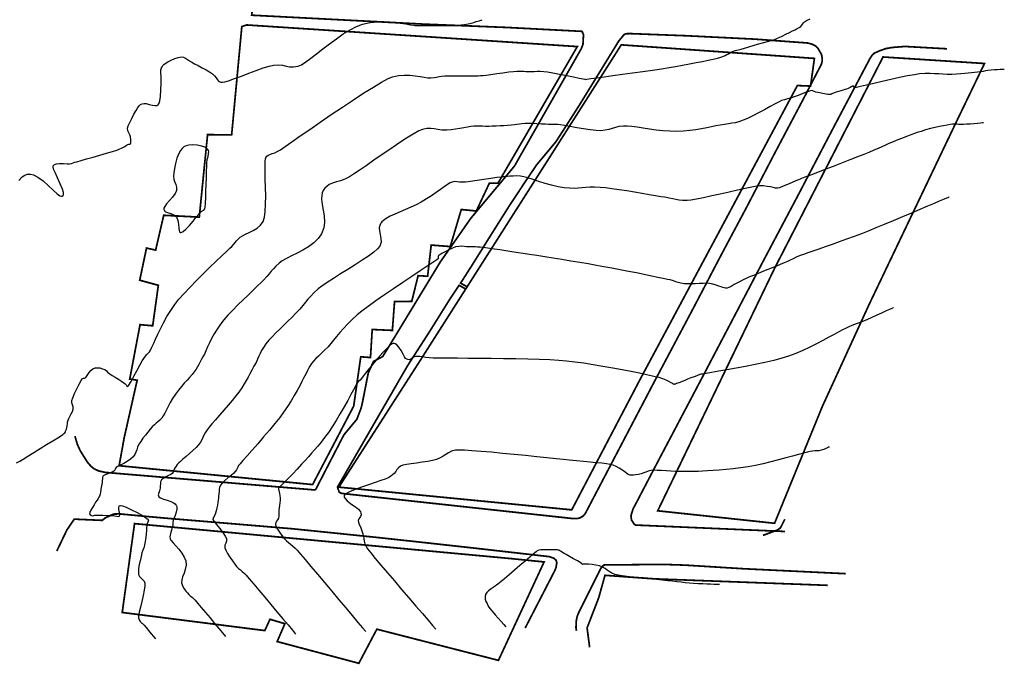
# Model space of a CAD drawing. Units: metres. Extents: x 822547 to 825449, y 9114029 to 9115326.
# Drawn here: x 824081 to 824250, y 9114148 to 9114259 of the extents above; entities that cross this region are included whole.
import ezdxf

# ---------------------------------------------------------------- set-up
doc = ezdxf.new("R2010")
doc.units = ezdxf.units.M
for name, color, linetype in [('1_Topo_Casas', 5, 'Continuous'), ('1_Topo_Meio_Fio', 1, 'Continuous'), ('T-HM-CURVA_MESTRA', 20, 'Continuous')]:
    doc.layers.add(name, color=color, linetype=linetype)

msp = doc.modelspace()

# ---------------------------------------------------------------- linework, layer by layer
at = {"layer": '1_Topo_Casas', "const_width": 0.3}
for points in [[(824104.457, 9114212.96), (824101.254, 9114213.833), (824102.417, 9114219.368), (824103.995, 9114219.021), (824105.384, 9114225.018), (824111.508, 9114224.703), (824112.936, 9114238.907), (824117.079, 9114238.86), (824118.833, 9114257.523), (824119.654, 9114257.797), (824176.599, 9114254.072), (824162.947, 9114230.556), (824161.463, 9114230.556), (824159.206, 9114225.757), (824156.618, 9114226.01), (824154.724, 9114219.634), (824151.441, 9114219.886), (824150.825, 9114214.52), (824149.184, 9114214.615), (824148.095, 9114210.195), (824145.128, 9114210.164), (824144.758, 9114205.191), (824141.286, 9114205.349), (824140.986, 9114200.519), (824139.313, 9114200.646), (824138.097, 9114192.154), (824131.021, 9114178.639), (824097.709, 9114181.889), (824098.561, 9114186.624), (824100.811, 9114196.614), (824099.532, 9114196.804), (824101.308, 9114206.179), (824103.486, 9114205.989), (824104.457, 9114212.96)], [(824135.543, 9114178.198), (824175.64, 9114174.287), (824187.262, 9114196.477), (824214.488, 9114247.362), (824216.761, 9114247.267), (824217.423, 9114252.034), (824184.169, 9114254.37), (824149.304, 9114199.634), (824135.543, 9114178.198)], [(824210.563, 9114171.974), (824218.793, 9114192.106), (824226.826, 9114209.626), (824242.072, 9114241.547), (824246.712, 9114251.159), (824229.24, 9114252.279), (824210.537, 9114215.821), (824190.445, 9114174.122)], [(824098.239, 9114156.615), (824100.36, 9114171.914), (824165.259, 9114165.885), (824170.878, 9114165.317), (824163.018, 9114148.366), (824142.082, 9114153.732), (824138.981, 9114147.861), (824124.918, 9114151.601), (824126.244, 9114154.679), (824123.687, 9114155.437), (824122.787, 9114153.495), (824098.239, 9114156.615)]]:
    msp.add_lwpolyline(points, close=True, dxfattribs=at)
msp.add_lwpolyline([(824219.727, 9114161.286), (824189.929, 9114162.402), (824181.364, 9114163.012), (824180.29, 9114159.161), (824178.281, 9114153.963), (824178.723, 9114150.596)], dxfattribs=at)
at = {"layer": '1_Topo_Meio_Fio', "const_width": 0.3}
for points in [[(824121.262, 9114265.358), (824120.528, 9114259.475), (824150.346, 9114257.929), (824164.551, 9114257.363), (824177.423, 9114256.69), (824177.661, 9114256.115), (824177.57, 9114254.445), (824177.28, 9114253.706), (824165.775, 9114233.485), (824158.29, 9114224.535), (824152.994, 9114216.959), (824143.805, 9114201.835), (824143.082, 9114200.685), (824141.511, 9114199.857), (824140.599, 9114197.851), (824139.571, 9114192.611), (824139.361, 9114191.79), (824138.646, 9114189.896), (824136.411, 9114187.209), (824131.503, 9114177.704)], [(824135.457, 9114177.711), (824135.606, 9114177.337), (824135.896, 9114177.15), (824136.242, 9114177.094), (824175.726, 9114172.798), (824176.596, 9114172.789), (824177.082, 9114172.92), (824177.606, 9114173.229), (824177.942, 9114173.603), (824189.94, 9114196.513), (824196.366, 9114208.62), (824201.388, 9114218.216), (824205.73, 9114226.367), (824210.5, 9114235.542), (824215.828, 9114245.63), (824218.641, 9114251.059), (824218.76, 9114251.564), (824218.76, 9114252.116), (824218.648, 9114252.714), (824218.04, 9114253.762), (824217.638, 9114254.164), (824217.048, 9114254.473), (824216.253, 9114254.688), (824207.212, 9114255.35), (824195.292, 9114255.94), (824185.714, 9114256.304), (824184.985, 9114256.286), (824184.648, 9114256.127), (824183.694, 9114254.976), (824183.432, 9114254.527), (824176.939, 9114243.968), (824175.662, 9114241.962), (824172.905, 9114237.669), (824169.552, 9114233.656), (824167.422, 9114230.472), (824164.902, 9114226.665), (824161.401, 9114221.109), (824158.497, 9114216.452), (824156.498, 9114213.323), (824157.634, 9114212.712)], [(824212.342, 9114170.561), (824186.591, 9114171.667), (824186.339, 9114171.901), (824185.936, 9114172.528), (824185.833, 9114173.286), (824186.231, 9114174.548), (824186.465, 9114174.941), (824190.214, 9114182.11), (824198.095, 9114197.065), (824203.935, 9114208.198), (824208.607, 9114217.12), (824214.32, 9114227.916), (824220.938, 9114240.563), (824226.999, 9114252.032), (824227.322, 9114252.537), (824227.729, 9114252.93), (824228.697, 9114253.365), (824229.749, 9114253.73), (824230.773, 9114253.912), (824232.976, 9114254.095), (824240.25, 9114253.688)], [(824157.383, 9114212.318), (824156.232, 9114212.958), (824154.534, 9114210.391), (824151.118, 9114204.919), (824147.337, 9114199.055), (824135.313, 9114178.221), (824135.457, 9114177.711)], [(824090.095, 9114186.985), (824090.502, 9114185.596), (824090.993, 9114184.502), (824092.242, 9114182.496), (824092.901, 9114181.752), (824093.441, 9114181.332), (824094.143, 9114180.995), (824095.377, 9114180.728), (824131.503, 9114177.704)], [(824086.973, 9114167.192), (824088.72, 9114170.833), (824089.982, 9114172.685), (824094.801, 9114172.474), (824095.328, 9114172.902), (824096.73, 9114173.562), (824097.797, 9114173.59), (824102.221, 9114173.169), (824106.832, 9114172.757), (824117.999, 9114171.831), (824127.464, 9114171.036), (824135.185, 9114170.251), (824142.419, 9114169.503), (824149.149, 9114168.773), (824159.362, 9114167.641), (824171.755, 9114166.229), (824172.55, 9114165.958), (824172.943, 9114165.612), (824173.064, 9114165.21), (824172.943, 9114164.368), (824172.718, 9114163.816), (824167.615, 9114153.919)], [(824212.326, 9114172.664), (824211.605, 9114171.242), (824211.381, 9114171.027), (824210.969, 9114170.784), (824208.561, 9114169.886)], [(824176.453, 9114153.458), (824176.369, 9114154.047), (824176.411, 9114155.1), (824176.565, 9114155.913), (824176.853, 9114156.615), (824180.578, 9114164.093), (824180.816, 9114164.471), (824181.209, 9114164.794), (824191.37, 9114164.892), (824195.158, 9114164.766), (824205.15, 9114164.149), (824222.799, 9114163.293)]]:
    msp.add_lwpolyline(points, dxfattribs=at)
at = {"layer": 'T-HM-CURVA_MESTRA', "color": 20, "linetype": 'Continuous', "lineweight": -3}
for points, elevation in [([(824080.04, 9114182.359), (824080.616, 9114182.681), (824081.163, 9114183.016), (824081.987, 9114183.521), (824082.998, 9114184.143), (824084.108, 9114184.827), (824085.228, 9114185.519), (824086.269, 9114186.165), (824087.142, 9114186.71), (824087.76, 9114187.1), (824088.032, 9114187.28), (824088.204, 9114187.422), (824088.331, 9114187.549), (824088.452, 9114187.73), (824088.544, 9114187.93), (824088.622, 9114188.177), (824088.694, 9114188.458), (824088.764, 9114188.763), (824088.817, 9114189.104), (824088.841, 9114189.38), (824088.912, 9114189.715), (824089.041, 9114190.01), (824089.245, 9114190.383), (824089.472, 9114190.801), (824089.669, 9114191.229), (824089.782, 9114191.633), (824089.771, 9114192.045), (824089.667, 9114192.379), (824089.566, 9114192.713), (824089.559, 9114193.123), (824089.713, 9114193.605), (824090.027, 9114194.327), (824090.424, 9114195.15), (824090.83, 9114195.935), (824091.167, 9114196.544), (824091.361, 9114196.838), (824091.55, 9114196.944), (824091.742, 9114196.982), (824091.949, 9114197.076), (824092.1, 9114197.264), (824092.29, 9114197.582), (824092.527, 9114197.954), (824092.813, 9114198.305), (824093.153, 9114198.56), (824093.591, 9114198.721), (824094, 9114198.767), (824094.411, 9114198.719), (824094.856, 9114198.6), (824095.239, 9114198.43), (824095.512, 9114198.217), (824095.775, 9114197.967), (824096.128, 9114197.688), (824096.507, 9114197.441), (824097.017, 9114197.121), (824097.577, 9114196.773), (824098.107, 9114196.442), (824098.528, 9114196.174), (824098.759, 9114196.014), (824098.933, 9114195.806), (824099.059, 9114195.615), (824099.2, 9114195.542), (824099.386, 9114195.787), (824099.755, 9114196.415), (824100.239, 9114197.284), (824100.769, 9114198.255), (824101.277, 9114199.187), (824101.696, 9114199.941), (824101.957, 9114200.376), (824102.232, 9114200.733), (824102.487, 9114201.021), (824102.716, 9114201.269), (824102.908, 9114201.507), (824103.083, 9114201.772), (824103.207, 9114201.994), (824103.359, 9114202.276), (824103.473, 9114202.523), (824103.682, 9114203.006), (824103.981, 9114203.686), (824104.361, 9114204.522), (824104.819, 9114205.475), (824105.346, 9114206.506), (824105.938, 9114207.573), (824106.587, 9114208.638), (824107.288, 9114209.661), (824107.992, 9114210.546), (824108.886, 9114211.559), (824109.918, 9114212.658), (824111.039, 9114213.802), (824112.197, 9114214.951), (824113.343, 9114216.064), (824114.426, 9114217.1), (824115.395, 9114218.019), (824116.2, 9114218.778), (824116.79, 9114219.338), (824117.116, 9114219.658), (824117.445, 9114220.023), (824117.694, 9114220.326), (824117.922, 9114220.602), (824118.186, 9114220.888), (824118.542, 9114221.221), (824118.935, 9114221.479), (824119.476, 9114221.741), (824120.111, 9114222.032), (824120.786, 9114222.377), (824121.449, 9114222.799), (824122.045, 9114223.323), (824122.52, 9114223.974), (824122.745, 9114224.67), (824122.877, 9114225.689), (824122.936, 9114226.944), (824122.941, 9114228.346), (824122.913, 9114229.809), (824122.872, 9114231.243), (824122.837, 9114232.563), (824122.829, 9114233.679), (824122.856, 9114234.366), (824122.901, 9114234.733), (824122.946, 9114234.895), (824122.973, 9114234.95), (824123.032, 9114235.037), (824123.156, 9114235.185), (824123.358, 9114235.354), (824123.655, 9114235.508), (824124.071, 9114235.643), (824124.537, 9114235.791), (824125.052, 9114236.031), (824125.467, 9114236.304), (824126.286, 9114236.867), (824127.446, 9114237.672), (824128.884, 9114238.672), (824130.538, 9114239.818), (824132.345, 9114241.064), (824134.243, 9114242.361), (824136.167, 9114243.661), (824138.057, 9114244.917), (824139.848, 9114246.082), (824141.478, 9114247.107), (824142.885, 9114247.945), (824144.006, 9114248.547), (824144.778, 9114248.867), (824145.789, 9114249.075), (824146.789, 9114249.152), (824147.759, 9114249.13), (824148.674, 9114249.043), (824149.515, 9114248.922), (824150.258, 9114248.802), (824150.883, 9114248.714), (824151.367, 9114248.693), (824151.933, 9114248.744), (824152.38, 9114248.815), (824152.788, 9114248.895), (824153.235, 9114248.97), (824153.801, 9114249.027), (824154.351, 9114249.048), (824155.034, 9114249.053), (824155.791, 9114249.046), (824156.564, 9114249.034), (824157.294, 9114249.021), (824157.924, 9114249.012), (824158.396, 9114249.014), (824158.851, 9114249.024), (824159.212, 9114249.033), (824159.542, 9114249.047), (824159.902, 9114249.07), (824160.356, 9114249.107), (824160.904, 9114249.17), (824161.732, 9114249.28), (824162.729, 9114249.419), (824163.783, 9114249.565), (824164.784, 9114249.699), (824165.619, 9114249.801), (824166.179, 9114249.85), (824166.649, 9114249.858), (824167.022, 9114249.842), (824167.364, 9114249.814), (824167.738, 9114249.785), (824168.209, 9114249.767), (824168.716, 9114249.773), (824169.186, 9114249.796), (824169.664, 9114249.818), (824170.193, 9114249.821), (824170.819, 9114249.784), (824171.451, 9114249.696), (824172.403, 9114249.531), (824173.55, 9114249.315), (824174.769, 9114249.076), (824175.935, 9114248.842), (824176.924, 9114248.641), (824177.613, 9114248.499), (824177.876, 9114248.444), (824177.947, 9114248.436), (824178.017, 9114248.43), (824178.258, 9114248.462), (824178.919, 9114248.55), (824179.932, 9114248.686), (824181.229, 9114248.861), (824182.739, 9114249.068), (824184.393, 9114249.296), (824186.124, 9114249.537), (824187.86, 9114249.784), (824189.534, 9114250.026), (824191.076, 9114250.255), (824192.417, 9114250.464), (824193.488, 9114250.642), (824194.705, 9114250.861), (824195.904, 9114251.085), (824197.06, 9114251.31), (824198.147, 9114251.529), (824199.141, 9114251.737), (824200.015, 9114251.929), (824200.744, 9114252.099), (824201.304, 9114252.241), (824201.667, 9114252.35), (824202.063, 9114252.514), (824202.365, 9114252.679), (824202.634, 9114252.847), (824202.934, 9114253.019), (824203.327, 9114253.198), (824203.858, 9114253.375), (824204.783, 9114253.653), (824205.958, 9114253.994), (824207.241, 9114254.36), (824208.489, 9114254.712), (824209.559, 9114255.011), (824210.309, 9114255.22), (824210.596, 9114255.3), (824210.656, 9114255.321), (824210.715, 9114255.343), (824210.842, 9114255.394), (824211.073, 9114255.493), (824211.337, 9114255.62), (824211.856, 9114255.874), (824212.499, 9114256.191), (824213.135, 9114256.507), (824213.634, 9114256.76), (824214.084, 9114256.98), (824214.469, 9114257.163), (824214.797, 9114257.337), (824215.076, 9114257.532), (824215.272, 9114257.74), (824215.394, 9114257.938), (824215.517, 9114258.135), (824215.716, 9114258.338), (824216.065, 9114258.547), (824216.688, 9114258.861)], 365), ([(824080.423, 9114231.033), (824081.034, 9114231.614), (824081.475, 9114231.913), (824081.758, 9114232.037), (824081.896, 9114232.074), (824082.068, 9114232.1), (824082.419, 9114232.095), (824082.961, 9114231.965), (824083.698, 9114231.602), (824084.618, 9114230.934), (824085.505, 9114230.148), (824086.324, 9114229.37), (824087.038, 9114228.724), (824087.511, 9114228.389), (824087.797, 9114228.286), (824087.951, 9114228.303), (824088.015, 9114228.34), (824088.076, 9114228.402), (824088.146, 9114228.571), (824088.142, 9114228.923), (824087.971, 9114229.539), (824087.579, 9114230.46), (824087.103, 9114231.441), (824086.665, 9114232.365), (824086.423, 9114232.985), (824086.347, 9114233.343), (824086.361, 9114233.516), (824086.39, 9114233.58), (824086.448, 9114233.653), (824086.604, 9114233.771), (824086.915, 9114233.884), (824087.428, 9114233.942), (824088.123, 9114233.922), (824088.747, 9114233.873), (824089.157, 9114233.872), (824089.498, 9114233.953), (824089.765, 9114234.039), (824090.101, 9114234.146), (824090.45, 9114234.245), (824091.153, 9114234.443), (824092.112, 9114234.713), (824093.228, 9114235.029), (824094.403, 9114235.365), (824095.539, 9114235.694), (824096.538, 9114235.99), (824097.302, 9114236.227), (824097.733, 9114236.377), (824098.23, 9114236.626), (824098.662, 9114236.889), (824099, 9114237.11), (824099.213, 9114237.23), (824099.39, 9114237.256), (824099.542, 9114237.253), (824099.662, 9114237.312), (824099.721, 9114237.479), (824099.744, 9114237.77), (824099.732, 9114238.137), (824099.687, 9114238.533), (824099.565, 9114238.896), (824099.383, 9114239.23), (824099.225, 9114239.585), (824099.175, 9114240.01), (824099.281, 9114240.41), (824099.531, 9114241.003), (824099.871, 9114241.704), (824100.253, 9114242.427), (824100.623, 9114243.085), (824100.933, 9114243.592), (824101.13, 9114243.862), (824101.393, 9114244.083), (824101.656, 9114244.208), (824101.996, 9114244.289), (824102.352, 9114244.249), (824102.871, 9114244.105), (824103.458, 9114243.959), (824103.914, 9114243.912), (824104.217, 9114243.952), (824104.389, 9114244.026), (824104.464, 9114244.08), (824104.513, 9114244.135), (824104.6, 9114244.309), (824104.707, 9114244.711), (824104.809, 9114245.452), (824104.886, 9114246.579), (824104.918, 9114247.766), (824104.923, 9114248.836), (824104.914, 9114249.614), (824104.908, 9114249.923), (824104.903, 9114250.007), (824104.902, 9114250.09), (824104.934, 9114250.22), (824105.014, 9114250.428), (824105.097, 9114250.597), (824105.222, 9114250.8), (824105.412, 9114251.001), (824105.654, 9114251.164), (824106.099, 9114251.423), (824106.669, 9114251.723), (824107.29, 9114252.005), (824107.884, 9114252.212), (824108.376, 9114252.286), (824108.809, 9114252.223), (824109.151, 9114252.075), (824109.461, 9114251.867), (824109.798, 9114251.623), (824110.222, 9114251.365), (824110.713, 9114251.111), (824111.331, 9114250.792), (824112.011, 9114250.435), (824112.687, 9114250.067), (824113.291, 9114249.714), (824113.759, 9114249.405), (824114.133, 9114249.053), (824114.397, 9114248.693), (824114.629, 9114248.36), (824114.841, 9114248.138), (824115.04, 9114248.009), (824115.202, 9114247.946), (824115.293, 9114247.921), (824115.354, 9114247.914), (824115.522, 9114247.925), (824115.882, 9114248), (824116.535, 9114248.195), (824117.567, 9114248.556), (824118.763, 9114249.004), (824120.04, 9114249.492), (824121.313, 9114249.972), (824122.501, 9114250.398), (824123.519, 9114250.721), (824124.286, 9114250.896), (824125.118, 9114250.937), (824125.818, 9114250.854), (824126.448, 9114250.718), (824127.069, 9114250.6), (824127.743, 9114250.572), (824128.531, 9114250.704), (824129.098, 9114250.955), (824129.834, 9114251.421), (824130.713, 9114252.059), (824131.707, 9114252.822), (824132.79, 9114253.666), (824133.935, 9114254.547), (824135.114, 9114255.419), (824136.301, 9114256.238), (824137.468, 9114256.959), (824138.588, 9114257.538), (824139.635, 9114257.929), (824140.909, 9114258.194), (824142.246, 9114258.317), (824143.589, 9114258.328), (824144.883, 9114258.256), (824146.07, 9114258.131), (824147.095, 9114257.982), (824147.9, 9114257.84), (824148.431, 9114257.733), (824148.629, 9114257.691), (824148.716, 9114257.703), (824148.803, 9114257.715), (824149.099, 9114257.715), (824149.855, 9114257.713), (824150.917, 9114257.71), (824152.13, 9114257.706), (824153.343, 9114257.703), (824154.4, 9114257.699), (824155.149, 9114257.697), (824155.435, 9114257.696), (824155.523, 9114257.7), (824155.67, 9114257.71), (824156.048, 9114257.742), (824156.582, 9114257.798), (824157.198, 9114257.881), (824157.82, 9114257.993), (824158.3, 9114258.105), (824158.754, 9114258.228), (824159.21, 9114258.366), (824159.693, 9114258.523), (824160.23, 9114258.703)], 366), ([(824250.12, 9114250.145), (824250.058, 9114250.141), (824249.927, 9114250.135), (824249.711, 9114250.126), (824249.389, 9114250.115), (824248.932, 9114250.094), (824248.415, 9114250.061), (824247.839, 9114250.008), (824247.308, 9114249.94), (824246.878, 9114249.868), (824246.477, 9114249.792), (824246.036, 9114249.716), (824245.484, 9114249.641), (824245.012, 9114249.585), (824244.494, 9114249.528), (824243.926, 9114249.47), (824243.304, 9114249.415), (824242.624, 9114249.364), (824241.883, 9114249.321), (824241.076, 9114249.287), (824240.28, 9114249.282), (824239.547, 9114249.312), (824238.84, 9114249.36), (824238.122, 9114249.406), (824237.357, 9114249.433), (824236.508, 9114249.421), (824235.539, 9114249.353), (824234.64, 9114249.227), (824233.46, 9114249.011), (824232.088, 9114248.729), (824230.609, 9114248.406), (824229.111, 9114248.067), (824227.682, 9114247.736), (824226.407, 9114247.439), (824225.375, 9114247.2), (824224.673, 9114247.043), (824224.387, 9114246.995), (824224.229, 9114247.148), (824224.077, 9114247.285), (824223.877, 9114247.221), (824223.592, 9114247.049), (824223.237, 9114246.866), (824222.957, 9114246.765), (824222.675, 9114246.681), (824222.361, 9114246.592), (824221.988, 9114246.475), (824221.574, 9114246.335), (824221.184, 9114246.198), (824220.85, 9114246.079), (824220.604, 9114245.991), (824220.4, 9114245.905), (824220.239, 9114245.833), (824220.032, 9114245.793), (824219.72, 9114245.824), (824219.188, 9114245.918), (824218.575, 9114246.042), (824218.02, 9114246.161), (824217.662, 9114246.243), (824217.376, 9114246.346), (824217.152, 9114246.443), (824216.872, 9114246.481), (824216.55, 9114246.403), (824215.998, 9114246.211), (824215.315, 9114245.951), (824214.6, 9114245.673), (824213.95, 9114245.423), (824213.465, 9114245.248), (824212.992, 9114245.111), (824212.617, 9114245.022), (824212.246, 9114244.924), (824211.783, 9114244.762), (824211.361, 9114244.559), (824210.682, 9114244.197), (824209.816, 9114243.723), (824208.833, 9114243.186), (824207.806, 9114242.635), (824206.803, 9114242.118), (824205.897, 9114241.683), (824205.157, 9114241.378), (824204.399, 9114241.131), (824203.769, 9114240.967), (824203.199, 9114240.856), (824202.622, 9114240.768), (824201.969, 9114240.675), (824201.174, 9114240.546), (824200.478, 9114240.413), (824199.719, 9114240.256), (824198.893, 9114240.087), (824197.998, 9114239.917), (824197.029, 9114239.759), (824195.983, 9114239.624), (824194.855, 9114239.523), (824193.641, 9114239.469), (824192.503, 9114239.484), (824191.342, 9114239.565), (824190.18, 9114239.692), (824189.042, 9114239.847), (824187.951, 9114240.011), (824186.933, 9114240.164), (824186.009, 9114240.289), (824185.206, 9114240.366), (824184.545, 9114240.376), (824183.773, 9114240.29), (824183.148, 9114240.143), (824182.597, 9114239.966), (824182.046, 9114239.792), (824181.422, 9114239.654), (824180.652, 9114239.584), (824179.856, 9114239.614), (824178.834, 9114239.725), (824177.681, 9114239.891), (824176.489, 9114240.087), (824175.354, 9114240.287), (824174.37, 9114240.465), (824173.629, 9114240.596), (824173.227, 9114240.655), (824172.886, 9114240.668), (824172.619, 9114240.661), (824172.352, 9114240.649), (824172.01, 9114240.647), (824171.655, 9114240.662), (824171.099, 9114240.695), (824170.408, 9114240.736), (824169.65, 9114240.778), (824168.891, 9114240.813), (824168.199, 9114240.832), (824167.641, 9114240.826), (824167.071, 9114240.785), (824166.62, 9114240.723), (824166.209, 9114240.651), (824165.758, 9114240.578), (824165.188, 9114240.513), (824164.603, 9114240.468), (824163.961, 9114240.429), (824163.288, 9114240.396), (824162.612, 9114240.369), (824161.959, 9114240.347), (824161.357, 9114240.332), (824160.764, 9114240.33), (824160.292, 9114240.345), (824159.861, 9114240.362), (824159.39, 9114240.365), (824158.799, 9114240.339), (824158.28, 9114240.285), (824157.698, 9114240.196), (824157.06, 9114240.086), (824156.374, 9114239.967), (824155.648, 9114239.854), (824154.889, 9114239.759), (824154.106, 9114239.695), (824153.272, 9114239.701), (824152.578, 9114239.785), (824151.96, 9114239.893), (824151.354, 9114239.969), (824150.695, 9114239.958), (824149.921, 9114239.806), (824149.288, 9114239.533), (824148.363, 9114239.011), (824147.211, 9114238.293), (824145.893, 9114237.43), (824144.475, 9114236.473), (824143.019, 9114235.474), (824141.588, 9114234.484), (824140.247, 9114233.556), (824139.058, 9114232.74), (824138.085, 9114232.088), (824137.391, 9114231.652), (824136.581, 9114231.25), (824135.824, 9114230.977), (824135.121, 9114230.769), (824134.474, 9114230.561), (824133.882, 9114230.29), (824133.449, 9114229.984), (824133.148, 9114229.681), (824132.958, 9114229.437), (824132.867, 9114229.3), (824132.794, 9114229.173), (824132.682, 9114228.902), (824132.589, 9114228.458), (824132.577, 9114227.801), (824132.686, 9114226.895), (824132.857, 9114225.919), (824133.009, 9114224.899), (824133.064, 9114223.86), (824132.941, 9114222.827), (824132.559, 9114221.826), (824131.973, 9114221.004), (824131.207, 9114220.268), (824130.314, 9114219.609), (824129.347, 9114219.018), (824128.359, 9114218.486), (824127.403, 9114218.005), (824126.531, 9114217.565), (824125.797, 9114217.157), (824125.254, 9114216.772), (824124.694, 9114216.254), (824124.265, 9114215.805), (824123.906, 9114215.383), (824123.555, 9114214.951), (824123.152, 9114214.47), (824122.636, 9114213.901), (824122.182, 9114213.444), (824121.56, 9114212.844), (824120.807, 9114212.129), (824119.962, 9114211.327), (824119.064, 9114210.466), (824118.152, 9114209.575), (824117.265, 9114208.682), (824116.441, 9114207.815), (824115.719, 9114207.003), (824115.138, 9114206.274), (824114.56, 9114205.431), (824114.062, 9114204.604), (824113.633, 9114203.806), (824113.262, 9114203.047), (824112.939, 9114202.34), (824112.651, 9114201.695), (824112.389, 9114201.125), (824112.141, 9114200.64), (824111.854, 9114200.117), (824111.626, 9114199.689), (824111.421, 9114199.31), (824111.207, 9114198.938), (824110.95, 9114198.529), (824110.615, 9114198.039), (824110.258, 9114197.574), (824109.852, 9114197.106), (824109.405, 9114196.62), (824108.928, 9114196.101), (824108.429, 9114195.538), (824107.917, 9114194.914), (824107.401, 9114194.217), (824106.925, 9114193.486), (824106.516, 9114192.778), (824106.162, 9114192.109), (824105.851, 9114191.492), (824105.57, 9114190.94), (824105.307, 9114190.468), (824105.048, 9114190.09), (824104.707, 9114189.711), (824104.399, 9114189.441), (824104.097, 9114189.21), (824103.776, 9114188.949), (824103.409, 9114188.587), (824103.047, 9114188.176), (824102.642, 9114187.69), (824102.221, 9114187.158), (824101.809, 9114186.61), (824101.434, 9114186.077), (824101.121, 9114185.589), (824100.873, 9114185.084), (824100.73, 9114184.644), (824100.611, 9114184.236), (824100.436, 9114183.83), (824100.125, 9114183.395), (824099.69, 9114183.011), (824099.119, 9114182.639), (824098.497, 9114182.293), (824097.912, 9114181.992), (824097.449, 9114181.752), (824097.194, 9114181.589), (824097.033, 9114181.359), (824096.939, 9114181.141), (824096.769, 9114180.926), (824096.498, 9114180.782), (824096.066, 9114180.618), (824095.586, 9114180.445), (824095.17, 9114180.275), (824094.932, 9114180.12), (824094.831, 9114179.889), (824094.826, 9114179.647), (824094.812, 9114179.348), (824094.758, 9114178.998), (824094.674, 9114178.449), (824094.58, 9114177.842), (824094.494, 9114177.316), (824094.435, 9114177.009), (824094.381, 9114176.808), (824094.327, 9114176.65), (824094.24, 9114176.461), (824094.11, 9114176.244), (824093.909, 9114175.947), (824093.665, 9114175.583), (824093.406, 9114175.163), (824093.126, 9114174.7), (824092.851, 9114174.243), (824092.651, 9114173.858), (824092.597, 9114173.612), (824092.738, 9114173.436), (824092.966, 9114173.323), (824093.168, 9114173.271), (824093.343, 9114173.304), (824093.527, 9114173.368), (824093.794, 9114173.371), (824094.306, 9114173.362), (824094.923, 9114173.345), (824095.507, 9114173.327), (824095.918, 9114173.314), (824096.226, 9114173.305), (824096.478, 9114173.298), (824096.711, 9114173.288), (824096.961, 9114173.273), (824097.292, 9114173.205), (824097.563, 9114173.135), (824097.774, 9114173.192), (824097.809, 9114173.425), (824097.75, 9114173.849), (824097.675, 9114174.342), (824097.656, 9114174.705), (824097.692, 9114174.917), (824097.749, 9114175.015), (824097.789, 9114175.049), (824097.831, 9114175.062), (824097.968, 9114175.055), (824098.292, 9114174.967), (824098.895, 9114174.732), (824099.822, 9114174.305), (824100.808, 9114173.804), (824101.711, 9114173.307), (824102.276, 9114172.964), (824102.56, 9114172.766), (824102.666, 9114172.671), (824102.691, 9114172.637), (824102.712, 9114172.586), (824102.736, 9114172.487), (824102.73, 9114172.344), (824102.669, 9114172.151), (824102.555, 9114171.885), (824102.466, 9114171.563), (824102.433, 9114171.206), (824102.408, 9114170.727), (824102.375, 9114170.154), (824102.316, 9114169.513), (824102.214, 9114168.829), (824102.079, 9114168.228), (824101.936, 9114167.758), (824101.788, 9114167.331), (824101.638, 9114166.862), (824101.491, 9114166.262), (824101.362, 9114165.685), (824101.231, 9114165.116), (824101.117, 9114164.569), (824101.038, 9114164.056), (824101.014, 9114163.588), (824101.062, 9114163.178), (824101.23, 9114162.801), (824101.478, 9114162.528), (824101.749, 9114162.29), (824101.992, 9114162.018), (824102.15, 9114161.643), (824102.145, 9114161.186), (824102.031, 9114160.446), (824101.844, 9114159.523), (824101.617, 9114158.518), (824101.386, 9114157.53), (824101.185, 9114156.66), (824101.049, 9114156.009), (824101.014, 9114155.677), (824101.144, 9114155.343), (824101.335, 9114155.085), (824101.5, 9114154.901), (824101.61, 9114154.792), (824101.71, 9114154.716), (824101.828, 9114154.613), (824102, 9114154.417), (824102.335, 9114154.022), (824102.766, 9114153.51), (824103.226, 9114152.963), (824103.646, 9114152.462), (824103.958, 9114152.09)], 364), ([(824246.564, 9114240.938), (824246.484, 9114240.931), (824246.305, 9114240.916), (824245.993, 9114240.888), (824245.518, 9114240.845), (824244.871, 9114240.787), (824244.216, 9114240.732), (824243.612, 9114240.687), (824243.114, 9114240.661), (824242.669, 9114240.66), (824242.314, 9114240.68), (824241.99, 9114240.703), (824241.637, 9114240.71), (824241.196, 9114240.684), (824240.78, 9114240.633), (824240.263, 9114240.553), (824239.656, 9114240.444), (824238.971, 9114240.304), (824238.22, 9114240.134), (824237.416, 9114239.935), (824236.569, 9114239.705), (824235.779, 9114239.474), (824235.106, 9114239.26), (824234.5, 9114239.051), (824233.913, 9114238.833), (824233.296, 9114238.592), (824232.602, 9114238.316), (824231.781, 9114237.991), (824230.961, 9114237.66), (824230.263, 9114237.364), (824229.637, 9114237.087), (824229.028, 9114236.813), (824228.385, 9114236.525), (824227.655, 9114236.208), (824226.784, 9114235.844), (824225.946, 9114235.508), (824224.829, 9114235.068), (824223.515, 9114234.556), (824222.086, 9114234.003), (824220.628, 9114233.44), (824219.221, 9114232.899), (824217.949, 9114232.41), (824216.896, 9114232.006), (824216.144, 9114231.717), (824215.775, 9114231.575), (824215.461, 9114231.451), (824215.217, 9114231.355), (824214.973, 9114231.258), (824214.661, 9114231.132), (824214.242, 9114230.956), (824213.57, 9114230.668), (824212.782, 9114230.333), (824212.015, 9114230.011), (824211.408, 9114229.767), (824211.096, 9114229.661), (824210.902, 9114229.661), (824210.744, 9114229.698), (824210.546, 9114229.741), (824210.296, 9114229.795), (824209.871, 9114229.894), (824209.317, 9114230.001), (824208.681, 9114230.083), (824208.011, 9114230.105), (824207.505, 9114230.039), (824206.65, 9114229.875), (824205.52, 9114229.634), (824204.188, 9114229.338), (824202.73, 9114229.009), (824201.221, 9114228.669), (824199.734, 9114228.339), (824198.344, 9114228.041), (824197.126, 9114227.798), (824196.155, 9114227.631), (824195.504, 9114227.561), (824194.745, 9114227.568), (824194.125, 9114227.627), (824193.576, 9114227.726), (824193.026, 9114227.85), (824192.405, 9114227.985), (824191.642, 9114228.118), (824190.988, 9114228.222), (824190.089, 9114228.374), (824188.998, 9114228.561), (824187.77, 9114228.77), (824186.458, 9114228.99), (824185.116, 9114229.209), (824183.796, 9114229.413), (824182.554, 9114229.591), (824181.441, 9114229.73), (824180.513, 9114229.818), (824179.574, 9114229.857), (824178.775, 9114229.842), (824178.069, 9114229.794), (824177.411, 9114229.733), (824176.753, 9114229.678), (824176.052, 9114229.651), (824175.26, 9114229.671), (824174.332, 9114229.759), (824173.28, 9114229.939), (824172.177, 9114230.201), (824171.064, 9114230.514), (824169.984, 9114230.848), (824168.98, 9114231.171), (824168.092, 9114231.453), (824167.363, 9114231.662), (824166.836, 9114231.769), (824166.174, 9114231.802), (824165.541, 9114231.78), (824164.988, 9114231.728), (824164.563, 9114231.675), (824164.318, 9114231.65), (824164.131, 9114231.651), (824163.983, 9114231.656), (824163.797, 9114231.651), (824163.464, 9114231.607), (824162.724, 9114231.502), (824161.703, 9114231.354), (824160.529, 9114231.184), (824159.33, 9114231.014), (824158.231, 9114230.862), (824157.36, 9114230.749), (824156.845, 9114230.697), (824156.336, 9114230.715), (824155.931, 9114230.781), (824155.538, 9114230.817), (824155.063, 9114230.744), (824154.725, 9114230.594), (824154.266, 9114230.315), (824153.699, 9114229.931), (824153.038, 9114229.465), (824152.297, 9114228.942), (824151.49, 9114228.387), (824150.629, 9114227.823), (824149.73, 9114227.274), (824148.877, 9114226.817), (824147.962, 9114226.391), (824147.023, 9114225.988), (824146.091, 9114225.601), (824145.202, 9114225.223), (824144.391, 9114224.846), (824143.69, 9114224.463), (824143.233, 9114224.147), (824142.962, 9114223.903), (824142.82, 9114223.735), (824142.761, 9114223.649), (824142.686, 9114223.521), (824142.578, 9114223.262), (824142.503, 9114222.874), (824142.524, 9114222.355), (824142.658, 9114221.699), (824142.796, 9114221.036), (824142.817, 9114220.363), (824142.597, 9114219.678), (824142.22, 9114219.232), (824141.545, 9114218.665), (824140.631, 9114218.003), (824139.54, 9114217.27), (824138.33, 9114216.494), (824137.063, 9114215.698), (824135.799, 9114214.909), (824134.596, 9114214.151), (824133.517, 9114213.451), (824132.62, 9114212.832), (824131.966, 9114212.322), (824131.254, 9114211.67), (824130.691, 9114211.095), (824130.221, 9114210.563), (824129.789, 9114210.037), (824129.337, 9114209.483), (824128.812, 9114208.864), (824128.156, 9114208.144), (824127.485, 9114207.459), (824126.781, 9114206.773), (824126.064, 9114206.091), (824125.353, 9114205.417), (824124.67, 9114204.755), (824124.035, 9114204.11), (824123.467, 9114203.486), (824122.988, 9114202.887), (824122.564, 9114202.271), (824122.245, 9114201.734), (824121.995, 9114201.241), (824121.775, 9114200.757), (824121.548, 9114200.247), (824121.276, 9114199.674), (824120.922, 9114199.004), (824120.547, 9114198.32), (824120.219, 9114197.705), (824119.912, 9114197.129), (824119.596, 9114196.559), (824119.244, 9114195.964), (824118.829, 9114195.312), (824118.322, 9114194.571), (824117.814, 9114193.894), (824117.188, 9114193.123), (824116.486, 9114192.295), (824115.745, 9114191.444), (824115.005, 9114190.604), (824114.306, 9114189.81), (824113.687, 9114189.098), (824113.187, 9114188.503), (824112.845, 9114188.058), (824112.533, 9114187.565), (824112.313, 9114187.14), (824112.136, 9114186.751), (824111.953, 9114186.367), (824111.717, 9114185.956), (824111.38, 9114185.488), (824110.958, 9114185.019), (824110.423, 9114184.504), (824109.83, 9114183.975), (824109.235, 9114183.465), (824108.693, 9114183.007), (824108.259, 9114182.634), (824107.989, 9114182.378), (824107.722, 9114182.075), (824107.509, 9114181.807), (824107.334, 9114181.561), (824107.182, 9114181.321), (824107.059, 9114181.038), (824106.986, 9114180.798), (824106.832, 9114180.549), (824106.584, 9114180.375), (824106.187, 9114180.179), (824105.733, 9114179.958), (824105.314, 9114179.709), (824105.02, 9114179.432), (824104.854, 9114179.092), (824104.804, 9114178.773), (824104.797, 9114178.425), (824104.757, 9114178.001), (824104.643, 9114177.571), (824104.515, 9114177.212), (824104.452, 9114176.886), (824104.535, 9114176.553), (824104.813, 9114176.341), (824105.33, 9114176.152), (824105.973, 9114175.958), (824106.63, 9114175.732), (824107.091, 9114175.51), (824107.361, 9114175.31), (824107.491, 9114175.157), (824107.539, 9114175.075), (824107.583, 9114174.971), (824107.635, 9114174.75), (824107.64, 9114174.398), (824107.543, 9114173.91), (824107.33, 9114173.317), (824107.111, 9114172.805), (824106.988, 9114172.44), (824106.957, 9114172.153), (824106.946, 9114171.925), (824106.933, 9114171.7), (824106.894, 9114171.422), (824106.809, 9114171.078), (824106.717, 9114170.81), (824106.625, 9114170.467), (824106.546, 9114170.171), (824106.469, 9114169.906), (824106.43, 9114169.634), (824106.466, 9114169.319), (824106.634, 9114169.04), (824106.995, 9114168.623), (824107.477, 9114168.097), (824108.008, 9114167.491), (824108.517, 9114166.834), (824108.931, 9114166.156), (824109.181, 9114165.485), (824109.231, 9114164.74), (824109.103, 9114164.039), (824108.879, 9114163.384), (824108.643, 9114162.776), (824108.477, 9114162.219), (824108.463, 9114161.714), (824108.631, 9114161.176), (824108.889, 9114160.708), (824109.187, 9114160.31), (824109.477, 9114159.981), (824109.713, 9114159.721), (824109.93, 9114159.497), (824110.123, 9114159.343), (824110.321, 9114159.193), (824110.555, 9114158.98), (824110.794, 9114158.711), (824111.246, 9114158.184), (824111.858, 9114157.461), (824112.58, 9114156.604), (824113.361, 9114155.676), (824114.147, 9114154.739), (824114.888, 9114153.855), (824115.533, 9114153.087), (824116.029, 9114152.498)], 363), ([(824240.651, 9114228.152), (824240.63, 9114228.142), (824240.583, 9114228.122), (824240.501, 9114228.086), (824240.374, 9114228.031), (824240.19, 9114227.954), (824240.031, 9114227.891), (824239.904, 9114227.843), (824239.744, 9114227.781), (824239.502, 9114227.678), (824238.91, 9114227.425), (824238.022, 9114227.046), (824236.89, 9114226.563), (824235.569, 9114226.002), (824234.113, 9114225.385), (824232.573, 9114224.736), (824231.005, 9114224.079), (824229.461, 9114223.437), (824227.995, 9114222.834), (824226.66, 9114222.294), (824225.511, 9114221.84), (824224.248, 9114221.36), (824222.969, 9114220.889), (824221.697, 9114220.433), (824220.456, 9114219.996), (824219.269, 9114219.584), (824218.161, 9114219.201), (824217.154, 9114218.853), (824216.274, 9114218.545), (824215.542, 9114218.281), (824214.984, 9114218.067), (824214.299, 9114217.781), (824213.749, 9114217.534), (824213.265, 9114217.306), (824212.783, 9114217.074), (824212.235, 9114216.82), (824211.555, 9114216.523), (824210.868, 9114216.236), (824210.14, 9114215.943), (824209.403, 9114215.652), (824208.685, 9114215.371), (824208.017, 9114215.109), (824207.426, 9114214.874), (824206.943, 9114214.675), (824206.432, 9114214.458), (824206.027, 9114214.284), (824205.659, 9114214.121), (824205.259, 9114213.935), (824204.76, 9114213.693), (824204.181, 9114213.389), (824203.616, 9114213.069), (824203.106, 9114212.776), (824202.691, 9114212.554), (824202.412, 9114212.449), (824202.139, 9114212.441), (824201.912, 9114212.498), (824201.63, 9114212.58), (824201.361, 9114212.667), (824200.98, 9114212.812), (824200.506, 9114212.982), (824199.959, 9114213.143), (824199.361, 9114213.263), (824198.853, 9114213.299), (824198.241, 9114213.294), (824197.565, 9114213.264), (824196.863, 9114213.225), (824196.178, 9114213.194), (824195.548, 9114213.187), (824195.014, 9114213.222), (824194.441, 9114213.319), (824193.992, 9114213.439), (824193.586, 9114213.576), (824193.14, 9114213.723), (824192.572, 9114213.876), (824192.108, 9114213.98), (824191.396, 9114214.134), (824190.473, 9114214.329), (824189.374, 9114214.558), (824188.138, 9114214.811), (824186.8, 9114215.081), (824185.397, 9114215.359), (824183.966, 9114215.638), (824182.544, 9114215.909), (824181.167, 9114216.164), (824179.881, 9114216.394), (824178.483, 9114216.636), (824177.007, 9114216.885), (824175.487, 9114217.137), (824173.956, 9114217.386), (824172.447, 9114217.629), (824170.994, 9114217.861), (824169.629, 9114218.076), (824168.387, 9114218.27), (824167.301, 9114218.438), (824166.404, 9114218.575), (824165.323, 9114218.739), (824164.272, 9114218.897), (824163.273, 9114219.044), (824162.349, 9114219.177), (824161.523, 9114219.294), (824160.817, 9114219.389), (824160.254, 9114219.461), (824159.857, 9114219.504), (824159.429, 9114219.541), (824159.088, 9114219.562), (824158.776, 9114219.574), (824158.435, 9114219.58), (824158.005, 9114219.586), (824157.538, 9114219.612), (824157.104, 9114219.653), (824156.668, 9114219.678), (824156.194, 9114219.656), (824155.649, 9114219.556), (824155.092, 9114219.365), (824154.456, 9114219.076), (824153.819, 9114218.742), (824153.255, 9114218.415), (824152.909, 9114218.196), (824152.736, 9114218.073), (824152.671, 9114218.018), (824152.655, 9114217.999), (824152.639, 9114217.969), (824152.625, 9114217.908), (824152.632, 9114217.815), (824152.659, 9114217.69), (824152.636, 9114217.53), (824152.389, 9114217.347), (824151.742, 9114216.907), (824150.764, 9114216.255), (824149.525, 9114215.432), (824148.097, 9114214.483), (824146.548, 9114213.448), (824144.95, 9114212.372), (824143.373, 9114211.298), (824141.887, 9114210.268), (824140.562, 9114209.325), (824139.469, 9114208.512), (824138.678, 9114207.873), (824137.806, 9114207.072), (824137.03, 9114206.29), (824136.338, 9114205.534), (824135.716, 9114204.811), (824135.151, 9114204.128), (824134.632, 9114203.492), (824134.144, 9114202.91), (824133.676, 9114202.388), (824133.08, 9114201.78), (824132.53, 9114201.25), (824132.029, 9114200.776), (824131.578, 9114200.34), (824131.18, 9114199.921), (824130.838, 9114199.501), (824130.529, 9114199.04), (824130.318, 9114198.65), (824130.148, 9114198.277), (824129.962, 9114197.867), (824129.703, 9114197.368), (824129.471, 9114196.938), (824129.169, 9114196.364), (824128.8, 9114195.667), (824128.365, 9114194.869), (824127.868, 9114193.992), (824127.312, 9114193.058), (824126.698, 9114192.087), (824126.029, 9114191.103), (824125.37, 9114190.219), (824124.541, 9114189.178), (824123.596, 9114188.037), (824122.589, 9114186.851), (824121.575, 9114185.675), (824120.607, 9114184.565), (824119.741, 9114183.577), (824119.03, 9114182.766), (824118.528, 9114182.188), (824118.289, 9114181.898), (824118.12, 9114181.618), (824118.01, 9114181.384), (824117.895, 9114181.154), (824117.712, 9114180.886), (824117.434, 9114180.613), (824116.978, 9114180.227), (824116.433, 9114179.777), (824115.889, 9114179.314), (824115.435, 9114178.886), (824115.159, 9114178.544), (824114.996, 9114178.163), (824114.937, 9114177.825), (824114.919, 9114177.47), (824114.877, 9114177.037), (824114.826, 9114176.619), (824114.801, 9114176.292), (824114.772, 9114175.965), (824114.71, 9114175.55), (824114.623, 9114175.112), (824114.511, 9114174.62), (824114.391, 9114174.134), (824114.278, 9114173.714), (824114.19, 9114173.42), (824114.046, 9114173.133), (824113.906, 9114172.911), (824113.863, 9114172.644), (824114.04, 9114172.33), (824114.457, 9114171.782), (824114.998, 9114171.105), (824115.549, 9114170.4), (824115.992, 9114169.774), (824116.212, 9114169.328), (824116.206, 9114168.903), (824116.068, 9114168.544), (824115.926, 9114168.183), (824115.912, 9114167.752), (824116.068, 9114167.33), (824116.374, 9114166.764), (824116.772, 9114166.129), (824117.202, 9114165.498), (824117.606, 9114164.944), (824117.925, 9114164.541), (824118.275, 9114164.18), (824118.586, 9114163.931), (824118.905, 9114163.69), (824119.281, 9114163.347), (824119.577, 9114163.017), (824120.125, 9114162.381), (824120.876, 9114161.499), (824121.777, 9114160.432), (824122.781, 9114159.24), (824123.834, 9114157.986), (824124.889, 9114156.73), (824125.893, 9114155.533), (824126.796, 9114154.456), (824127.549, 9114153.56), (824128.1, 9114152.905)], 362), ([(824231.067, 9114209.133), (824230.965, 9114209.087), (824230.741, 9114208.985), (824230.36, 9114208.812), (824229.784, 9114208.549), (824228.988, 9114208.185), (824228.154, 9114207.806), (824227.33, 9114207.434), (824226.563, 9114207.093), (824225.901, 9114206.806), (824225.283, 9114206.55), (824224.775, 9114206.353), (824224.324, 9114206.184), (824223.874, 9114206.013), (824223.369, 9114205.81), (824222.755, 9114205.546), (824222.258, 9114205.301), (824221.605, 9114204.947), (824220.814, 9114204.506), (824219.903, 9114203.998), (824218.89, 9114203.445), (824217.795, 9114202.868), (824216.636, 9114202.288), (824215.43, 9114201.726), (824214.197, 9114201.204), (824212.955, 9114200.743), (824211.794, 9114200.386), (824210.416, 9114200.026), (824208.881, 9114199.669), (824207.25, 9114199.321), (824205.581, 9114198.989), (824203.935, 9114198.679), (824202.37, 9114198.398), (824200.947, 9114198.151), (824199.725, 9114197.945), (824198.764, 9114197.786), (824198.123, 9114197.681), (824197.862, 9114197.635), (824197.699, 9114197.589), (824197.57, 9114197.546), (824197.41, 9114197.488), (824197.155, 9114197.391), (824196.695, 9114197.213), (824196.131, 9114196.994), (824195.567, 9114196.773), (824195.102, 9114196.591), (824194.639, 9114196.407), (824194.225, 9114196.239), (824193.893, 9114196.106), (824193.675, 9114196.025), (824193.5, 9114195.959), (824193.356, 9114195.91), (824193.219, 9114195.901), (824193.068, 9114195.971), (824192.919, 9114196.08), (824192.733, 9114196.178), (824192.37, 9114196.363), (824191.877, 9114196.596), (824191.301, 9114196.839), (824190.687, 9114197.053), (824190.26, 9114197.164), (824189.519, 9114197.335), (824188.511, 9114197.555), (824187.28, 9114197.812), (824185.869, 9114198.095), (824184.325, 9114198.395), (824182.692, 9114198.698), (824181.013, 9114198.996), (824179.334, 9114199.276), (824177.699, 9114199.528), (824176.153, 9114199.74), (824174.741, 9114199.902), (824173.441, 9114200.007), (824171.861, 9114200.095), (824170.057, 9114200.167), (824168.088, 9114200.226), (824166.008, 9114200.272), (824163.876, 9114200.308), (824161.749, 9114200.335), (824159.682, 9114200.355), (824157.734, 9114200.37), (824155.96, 9114200.381), (824154.418, 9114200.391), (824153.165, 9114200.4), (824152.258, 9114200.41), (824151.753, 9114200.423), (824151.108, 9114200.475), (824150.507, 9114200.545), (824149.961, 9114200.617), (824149.482, 9114200.676), (824149.08, 9114200.703), (824148.767, 9114200.684), (824148.404, 9114200.558), (824148.101, 9114200.377), (824147.849, 9114200.211), (824147.633, 9114200.134), (824147.405, 9114200.152), (824147.219, 9114200.229), (824147.019, 9114200.366), (824146.855, 9114200.614), (824146.599, 9114201.107), (824146.268, 9114201.716), (824145.876, 9114202.315), (824145.53, 9114202.7), (824145.257, 9114202.891), (824145.07, 9114202.956), (824144.975, 9114202.968), (824144.907, 9114202.961), (824144.739, 9114202.896), (824144.42, 9114202.681), (824143.889, 9114202.209), (824143.104, 9114201.392), (824142.247, 9114200.416), (824141.384, 9114199.381), (824140.582, 9114198.385), (824139.905, 9114197.529), (824139.421, 9114196.911), (824139.196, 9114196.631), (824138.991, 9114196.427), (824138.82, 9114196.264), (824138.688, 9114196.114), (824138.606, 9114195.984), (824138.554, 9114195.872), (824138.485, 9114195.733), (824138.358, 9114195.496), (824138.059, 9114194.942), (824137.62, 9114194.136), (824137.07, 9114193.142), (824136.44, 9114192.026), (824135.762, 9114190.852), (824135.064, 9114189.685), (824134.379, 9114188.591), (824133.736, 9114187.635), (824133.081, 9114186.731), (824132.478, 9114185.946), (824131.913, 9114185.252), (824131.37, 9114184.62), (824130.834, 9114184.021), (824130.289, 9114183.426), (824129.72, 9114182.807), (824129.111, 9114182.135), (824128.364, 9114181.318), (824127.6, 9114180.513), (824126.868, 9114179.758), (824126.213, 9114179.091), (824125.681, 9114178.549), (824125.319, 9114178.171), (824125.172, 9114177.994), (824125.153, 9114177.809), (824125.191, 9114177.608), (824125.237, 9114177.414), (824125.317, 9114177.112), (824125.398, 9114176.732), (824125.445, 9114176.308), (824125.435, 9114175.926), (824125.388, 9114175.496), (824125.323, 9114175.049), (824125.258, 9114174.615), (824125.212, 9114174.224), (824125.195, 9114173.831), (824125.2, 9114173.513), (824125.19, 9114173.213), (824125.129, 9114172.873), (824124.988, 9114172.558), (824124.81, 9114172.321), (824124.661, 9114172.091), (824124.609, 9114171.798), (824124.71, 9114171.447), (824124.954, 9114170.98), (824125.301, 9114170.446), (824125.709, 9114169.891), (824126.137, 9114169.361), (824126.53, 9114168.945), (824126.88, 9114168.648), (824127.22, 9114168.394), (824127.585, 9114168.108), (824128.008, 9114167.714), (824128.334, 9114167.353), (824128.926, 9114166.668), (824129.739, 9114165.716), (824130.728, 9114164.548), (824131.849, 9114163.221), (824133.057, 9114161.787), (824134.306, 9114160.3), (824135.552, 9114158.815), (824136.751, 9114157.387), (824137.857, 9114156.068), (824138.825, 9114154.913), (824139.612, 9114153.976), (824140.171, 9114153.312)], 361), ([(824219.99, 9114185.122), (824219.942, 9114185.102), (824219.838, 9114185.054), (824219.667, 9114184.971), (824219.405, 9114184.844), (824219.02, 9114184.682), (824218.565, 9114184.54), (824218.192, 9114184.47), (824217.84, 9114184.44), (824217.48, 9114184.425), (824217.08, 9114184.399), (824216.611, 9114184.336), (824216.214, 9114184.244), (824215.564, 9114184.07), (824214.701, 9114183.829), (824213.665, 9114183.54), (824212.495, 9114183.218), (824211.231, 9114182.88), (824209.913, 9114182.544), (824208.58, 9114182.226), (824207.274, 9114181.943), (824206.032, 9114181.711), (824204.717, 9114181.509), (824203.436, 9114181.346), (824202.208, 9114181.216), (824201.047, 9114181.115), (824199.971, 9114181.039), (824198.995, 9114180.984), (824198.136, 9114180.944), (824197.41, 9114180.915), (824196.833, 9114180.893), (824196.17, 9114180.871), (824195.63, 9114180.865), (824195.152, 9114180.87), (824194.674, 9114180.882), (824194.134, 9114180.899), (824193.47, 9114180.916), (824192.691, 9114180.945), (824191.879, 9114180.993), (824191.081, 9114181.044), (824190.345, 9114181.082), (824189.718, 9114181.094), (824189.247, 9114181.063), (824188.778, 9114180.95), (824188.423, 9114180.799), (824188.069, 9114180.638), (824187.601, 9114180.494), (824187.146, 9114180.398), (824186.698, 9114180.32), (824186.282, 9114180.269), (824185.923, 9114180.251), (824185.646, 9114180.276), (824185.35, 9114180.389), (824185.131, 9114180.552), (824184.852, 9114180.748), (824184.594, 9114180.924), (824184.247, 9114181.174), (824183.819, 9114181.459), (824183.316, 9114181.74), (824182.744, 9114181.976), (824182.269, 9114182.095), (824181.613, 9114182.204), (824180.802, 9114182.306), (824179.857, 9114182.406), (824178.802, 9114182.505), (824177.66, 9114182.608), (824176.456, 9114182.718), (824175.213, 9114182.838), (824174.249, 9114182.938), (824172.947, 9114183.075), (824171.376, 9114183.242), (824169.601, 9114183.428), (824167.691, 9114183.626), (824165.713, 9114183.826), (824163.733, 9114184.019), (824161.819, 9114184.197), (824160.039, 9114184.351), (824158.459, 9114184.472), (824157.148, 9114184.551), (824156.171, 9114184.579), (824155.597, 9114184.547), (824154.933, 9114184.367), (824154.415, 9114184.124), (824153.969, 9114183.84), (824153.524, 9114183.538), (824153.008, 9114183.241), (824152.348, 9114182.972), (824151.675, 9114182.795), (824150.835, 9114182.634), (824149.896, 9114182.487), (824148.929, 9114182.349), (824148.004, 9114182.217), (824147.19, 9114182.09), (824146.557, 9114181.963), (824146.175, 9114181.834), (824145.801, 9114181.547), (824145.55, 9114181.226), (824145.329, 9114180.891), (824145.046, 9114180.566), (824144.75, 9114180.302), (824144.508, 9114180.107), (824144.251, 9114179.933), (824143.909, 9114179.735), (824143.516, 9114179.579), (824142.767, 9114179.326), (824141.768, 9114179), (824140.625, 9114178.621), (824139.444, 9114178.214), (824138.331, 9114177.798), (824137.39, 9114177.398), (824136.833, 9114177.104), (824136.565, 9114176.905), (824136.47, 9114176.786), (824136.451, 9114176.732), (824136.444, 9114176.65), (824136.476, 9114176.482), (824136.624, 9114176.219), (824136.966, 9114175.856), (824137.531, 9114175.408), (824138.131, 9114174.996), (824138.638, 9114174.649), (824138.925, 9114174.401), (824139.107, 9114174.15), (824139.245, 9114173.934), (824139.332, 9114173.708), (824139.359, 9114173.429), (824139.287, 9114173.158), (824139.132, 9114172.948), (824138.974, 9114172.736), (824138.891, 9114172.458), (824138.93, 9114172.158), (824139.057, 9114171.787), (824139.239, 9114171.352), (824139.442, 9114170.855), (824139.632, 9114170.3), (824139.758, 9114169.772), (824139.827, 9114169.322), (824139.891, 9114168.901), (824140.006, 9114168.46), (824140.223, 9114167.95), (824140.489, 9114167.563), (824141.036, 9114166.867), (824141.816, 9114165.915), (824142.783, 9114164.757), (824143.891, 9114163.447), (824145.094, 9114162.036), (824146.344, 9114160.577), (824147.595, 9114159.121), (824148.801, 9114157.721), (824149.916, 9114156.429), (824150.891, 9114155.296), (824151.682, 9114154.376), (824152.242, 9114153.719)], 360), ([(824201.064, 9114161.415), (824200.978, 9114161.418), (824200.798, 9114161.425), (824200.511, 9114161.435), (824200.094, 9114161.447), (824199.518, 9114161.465), (824198.882, 9114161.487), (824198.186, 9114161.517), (824197.43, 9114161.559), (824196.615, 9114161.616), (824195.891, 9114161.676), (824195.186, 9114161.743), (824194.479, 9114161.817), (824193.751, 9114161.899), (824192.984, 9114161.989), (824192.157, 9114162.087), (824191.251, 9114162.194), (824190.247, 9114162.311), (824189.178, 9114162.425), (824188.106, 9114162.526), (824187.058, 9114162.621), (824186.058, 9114162.715), (824185.133, 9114162.812), (824184.307, 9114162.917), (824183.606, 9114163.037), (824183.056, 9114163.176), (824182.515, 9114163.397), (824182.094, 9114163.648), (824181.735, 9114163.912), (824181.378, 9114164.173), (824180.964, 9114164.417), (824180.434, 9114164.628), (824179.797, 9114164.779), (824179.14, 9114164.868), (824178.524, 9114164.909), (824178.009, 9114164.918), (824177.71, 9114164.914), (824177.572, 9114164.909), (824177.528, 9114164.907), (824177.522, 9114164.907), (824177.515, 9114164.902), (824177.491, 9114164.882), (824177.474, 9114164.869), (824177.422, 9114164.949), (824177.328, 9114165.068), (824177.112, 9114165.197), (824176.609, 9114165.485), (824175.951, 9114165.858), (824175.27, 9114166.244), (824174.697, 9114166.57), (824174.362, 9114166.764), (824174.057, 9114166.962), (824173.812, 9114167.129), (824173.602, 9114167.25), (824173.438, 9114167.321), (824173.301, 9114167.363), (824173.125, 9114167.393), (824172.839, 9114167.406), (824172.284, 9114167.416), (824171.59, 9114167.417), (824170.886, 9114167.407), (824170.3, 9114167.382), (824169.962, 9114167.338), (824169.697, 9114167.217), (824169.505, 9114167.062), (824169.269, 9114166.862), (824168.984, 9114166.626), (824168.409, 9114166.138), (824167.624, 9114165.47), (824166.715, 9114164.693), (824165.763, 9114163.879), (824164.853, 9114163.1), (824164.066, 9114162.428), (824163.486, 9114161.935), (824162.888, 9114161.465), (824162.307, 9114161.056), (824161.776, 9114160.689), (824161.325, 9114160.346), (824161.043, 9114160.078), (824160.888, 9114159.874), (824160.815, 9114159.735), (824160.788, 9114159.664), (824160.763, 9114159.579), (824160.728, 9114159.416), (824160.711, 9114159.184), (824160.746, 9114158.892), (824160.867, 9114158.531), (824161.052, 9114158.15), (824161.277, 9114157.721), (824161.534, 9114157.321), (824161.934, 9114156.811), (824162.426, 9114156.234), (824162.96, 9114155.634), (824163.485, 9114155.053), (824163.953, 9114154.536), (824164.313, 9114154.126)], 359)]:
    msp.add_lwpolyline(points, dxfattribs=dict(at, elevation=elevation))
at = {"layer": 'T-HM-CURVA_MESTRA', "color": 20, "linetype": 'Continuous', "lineweight": -3, "elevation": 366}
msp.add_lwpolyline([(824108.289, 9114222.051), (824108.345, 9114222.046), (824108.483, 9114222.085), (824108.749, 9114222.251), (824109.185, 9114222.63), (824109.806, 9114223.274), (824110.436, 9114223.995), (824110.998, 9114224.672), (824111.41, 9114225.185), (824111.596, 9114225.415), (824111.709, 9114225.547), (824111.83, 9114225.671), (824112.016, 9114225.771), (824112.271, 9114225.905), (824112.482, 9114226.122), (824112.531, 9114226.431), (824112.578, 9114227.109), (824112.622, 9114228.058), (824112.663, 9114229.182), (824112.701, 9114230.384), (824112.734, 9114231.567), (824112.764, 9114232.633), (824112.788, 9114233.485), (824112.808, 9114234.026), (824112.889, 9114234.626), (824113.02, 9114235.159), (824113.123, 9114235.63), (824113.134, 9114235.967), (824113.074, 9114236.199), (824112.993, 9114236.345), (824112.938, 9114236.415), (824112.882, 9114236.473), (824112.735, 9114236.587), (824112.438, 9114236.75), (824111.928, 9114236.94), (824111.167, 9114237.107), (824110.346, 9114237.161), (824109.703, 9114237.099), (824109.257, 9114236.978), (824108.987, 9114236.858), (824108.862, 9114236.785), (824108.76, 9114236.713), (824108.566, 9114236.536), (824108.299, 9114236.199), (824107.989, 9114235.642), (824107.669, 9114234.827), (824107.421, 9114233.954), (824107.241, 9114233.102), (824107.124, 9114232.348), (824107.065, 9114231.77), (824107.112, 9114231.195), (824107.278, 9114230.723), (824107.474, 9114230.291), (824107.61, 9114229.834), (824107.598, 9114229.289), (824107.356, 9114228.745), (824106.906, 9114228.154), (824106.366, 9114227.552), (824105.857, 9114226.972), (824105.552, 9114226.547), (824105.423, 9114226.262), (824105.399, 9114226.093), (824105.408, 9114226.015), (824105.434, 9114225.93), (824105.518, 9114225.785), (824105.711, 9114225.623), (824106.064, 9114225.473), (824106.591, 9114225.319), (824107.126, 9114225.103), (824107.576, 9114224.723), (824107.833, 9114224.142), (824107.927, 9114223.469), (824107.963, 9114222.82), (824108.022, 9114222.395), (824108.12, 9114222.169), (824108.224, 9114222.077), (824108.289, 9114222.051)], close=True, dxfattribs=at)

doc.saveas('drawing.dxf')
